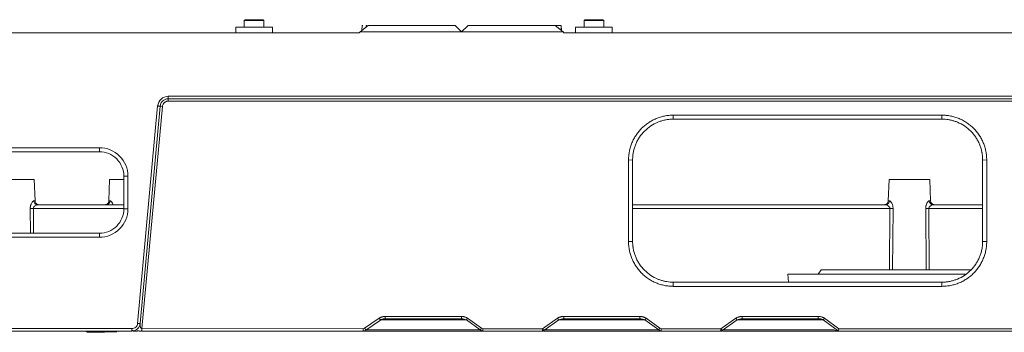
# Model space of a CAD drawing. Units: millimetres. Extents: x 484 to 3398, y 135 to 1250.
# Drawn here: x 801 to 922, y 510 to 548 of the extents above; entities that cross this region are included whole.
import ezdxf

# ---------------------------------------------------------------- set-up
doc = ezdxf.new("R2010")
doc.units = ezdxf.units.MM
doc.layers.add('实线', color=7, linetype='Continuous', lineweight=15)

msp = doc.modelspace()

# ---------------------------------------------------------------- linework, layer by layer
at = {"layer": '实线', "linetype": 'Continuous', "lineweight": 15}
for p, q in [((828.637706, 548.312848), (828.537704, 548.21285)), ((828.537704, 548.21285), (828.537704, 547.412852)), ((830.9377, 548.21285), (828.537704, 548.21285)), ((828.637706, 548.312848), (830.837698, 548.312848)), ((830.9377, 548.21285), (830.837698, 548.312848)), ((830.9377, 547.412852), (830.9377, 548.21285)), ((870.387705, 548.312848), (870.287703, 548.21285)), ((870.287703, 548.21285), (870.287703, 547.412852)), ((872.687699, 548.21285), (870.287703, 548.21285)), ((870.387705, 548.312848), (872.587697, 548.312848)), ((872.687699, 548.21285), (872.587697, 548.312848)), ((872.687699, 547.412852), (872.687699, 548.21285)), ((827.487694, 547.412852), (827.487694, 546.712851)), ((827.487694, 547.412852), (831.987696, 547.412852)), ((831.987696, 546.712851), (831.987696, 547.412852)), ((842.786209, 546.812849), (842.66621, 546.712851)), ((843.746202, 547.612851), (842.786209, 546.812849)), ((842.786209, 546.812849), (855.237694, 546.812849)), ((842.996435, 547.612851), (842.985363, 546.978815)), ((843.114691, 547.612851), (842.996435, 547.612851)), ((843.514891, 547.612851), (843.507709, 547.414104)), ((843.746202, 547.612851), (854.437696, 547.612851)), ((855.237694, 546.812849), (854.437696, 547.612851)), ((854.478972, 547.612851), (854.437696, 547.612851)), ((854.479702, 547.570845), (854.478972, 547.612851)), ((856.037693, 547.612851), (855.237694, 546.812849)), ((855.237694, 546.812849), (867.689283, 546.812849)), ((855.996432, 547.612851), (855.995701, 547.570845)), ((856.037693, 547.612851), (855.996432, 547.612851)), ((856.037693, 547.612851), (866.729291, 547.612851)), ((867.689283, 546.812849), (866.729291, 547.612851)), ((867.477016, 547.612851), (866.729291, 547.612851)), ((867.377849, 547.080716), (867.378058, 547.072215)), ((867.477016, 547.612851), (867.482232, 546.985393)), ((867.483483, 546.984358), (867.477016, 547.612851)), ((867.49004, 546.978893), (867.478968, 547.612851)), ((867.809282, 546.712851), (867.689283, 546.812849)), ((869.237693, 547.412852), (869.237693, 546.712851)), ((869.237693, 547.412852), (873.737694, 547.412852)), ((873.737694, 546.712851), (873.737694, 547.412852)), ((786.100717, 546.712851), (842.66621, 546.712851)), ((867.809282, 546.712851), (924.061948, 546.712851)), ((992.564218, 538.912849), (819.185482, 538.912849)), ((819.185482, 538.912849), (819.185482, 538.61285)), ((992.564218, 538.61285), (819.185482, 538.61285)), ((819.185482, 538.61285), (819.185482, 538.320703)), ((992.564218, 538.320703), (819.185482, 538.320703)), ((817.890973, 537.732342), (815.427856, 511.048508)), ((818.189712, 537.704768), (815.72658, 511.020933)), ((818.488436, 537.685044), (815.963628, 510.413832)), ((881.237702, 536.599761), (914.237702, 536.599761)), ((881.237702, 536.599761), (881.237702, 536.112851)), ((914.237702, 536.112851), (881.237702, 536.112851)), ((914.237702, 536.112851), (914.237702, 536.599761)), ((810.737701, 532.612851), (765.737699, 532.612851)), ((810.737701, 532.612851), (810.737701, 532.11285)), ((810.737701, 532.11285), (765.737699, 532.11285)), ((875.737698, 531.099761), (876.237707, 531.11285)), ((875.737698, 521.099761), (875.737698, 531.099761)), ((876.237707, 531.11285), (876.237707, 521.11285)), ((919.237697, 531.11285), (919.737698, 531.099761)), ((919.237697, 521.11285), (919.237697, 531.11285)), ((919.737698, 531.099761), (919.737698, 521.099761)), ((797.737704, 528.71285), (802.7377, 528.71285)), ((802.829103, 526.0954), (802.7377, 528.71285)), ((811.9877, 528.71285), (811.896296, 526.0954)), ((811.9877, 528.71285), (813.737707, 528.71285)), ((814.237701, 529.112849), (813.737707, 529.112849)), ((813.737707, 525.11285), (813.737707, 529.112849)), ((814.237701, 525.11285), (814.237701, 529.112849)), ((907.737704, 528.71285), (907.6463, 526.0954)), ((907.737704, 528.71285), (912.737699, 528.71285)), ((912.829103, 526.0954), (912.737699, 528.71285)), ((802.239896, 525.139018), (802.269237, 522.11285)), ((802.641974, 522.11285), (802.621068, 525.134659)), ((802.621068, 525.134659), (813.737707, 525.134659)), ((802.683564, 526.0954), (802.829103, 526.0954)), ((803.155185, 525.61285), (813.737707, 525.61285)), ((811.74259, 525.648112), (811.733814, 525.61285)), ((812.04185, 526.0954), (811.896296, 526.0954)), ((814.237701, 525.11285), (813.737707, 525.11285)), ((876.237707, 525.61285), (907.32021, 525.61285)), ((876.237707, 525.134659), (907.854328, 525.134659)), ((907.492587, 525.648112), (907.47446, 525.575268)), ((907.791847, 526.0954), (907.6463, 526.0954)), ((907.854328, 525.134659), (907.797793, 517.61285)), ((908.235499, 525.139018), (908.157812, 517.61285)), ((912.315802, 517.61285), (912.239903, 525.139018)), ((912.675904, 517.61285), (912.621068, 525.134659)), ((912.621068, 525.134659), (919.237697, 525.134659)), ((912.829103, 526.0954), (912.683556, 526.0954)), ((913.155185, 525.61285), (919.237697, 525.61285)), ((765.737699, 522.11285), (810.737701, 522.11285)), ((765.737699, 521.61285), (810.737701, 521.61285)), ((810.737701, 521.61285), (810.737701, 522.11285)), ((875.737698, 521.099761), (876.237707, 521.11285)), ((919.237697, 521.11285), (919.737698, 521.099761)), ((895.326176, 517.11285), (895.369837, 516.11285)), ((917.078109, 517.11285), (895.326176, 517.11285)), ((899.014281, 517.11285), (899.400698, 517.61285)), ((917.796978, 517.61285), (899.400698, 517.61285)), ((881.237702, 515.599762), (881.237702, 516.11285)), ((881.237702, 516.11285), (914.237702, 516.11285)), ((914.237702, 515.599762), (881.237702, 515.599762)), ((914.237702, 516.11285), (914.237702, 515.599762)), ((845.085265, 511.679469), (843.321236, 510.454789)), ((855.210529, 511.904997), (845.861168, 511.904997)), ((855.210529, 511.904997), (855.210529, 511.61285)), ((857.674511, 510.454789), (855.974616, 511.679476)), ((867.00526, 511.679469), (865.169512, 510.404997)), ((877.13054, 511.904997), (867.781179, 511.904997)), ((877.13054, 511.904997), (877.13054, 511.61285)), ((879.594521, 510.454789), (877.894612, 511.679476)), ((888.925263, 511.679469), (887.089515, 510.404997)), ((899.050535, 511.904997), (889.701174, 511.904997)), ((899.050535, 511.904997), (899.050535, 511.61285)), ((901.583628, 510.404997), (899.814615, 511.679476)), ((843.486847, 510.212405), (845.25636, 511.440889)), ((845.23526, 511.47519), (855.824621, 511.47519)), ((855.210529, 511.61285), (845.861168, 511.61285)), ((857.524516, 510.250506), (855.824621, 511.47519)), ((867.15527, 511.47519), (865.319522, 510.200718)), ((867.15527, 511.47519), (877.744632, 511.47519)), ((877.13054, 511.61285), (867.781179, 511.61285)), ((879.444526, 510.250506), (877.744632, 511.47519)), ((889.075266, 511.47519), (887.239517, 510.200718)), ((889.075266, 511.47519), (899.664627, 511.47519)), ((899.050535, 511.61285), (889.701174, 511.61285)), ((899.664627, 511.47519), (901.500808, 510.152281)), ((814.730825, 510.41285), (761.744575, 510.41285)), ((814.730825, 510.11285), (761.744575, 510.11285)), ((809.341969, 509.967184), (809.692325, 509.962633)), ((811.309056, 510.063497), (810.225906, 510.034379)), ((810.786979, 510.029969), (810.33306, 510.031373)), ((810.702832, 510.108116), (810.922922, 510.11252)), ((812.869148, 510.02688), (811.573045, 510.063293)), ((813.000397, 510.039788), (813.023464, 510.11285)), ((814.73072, 510.11285), (814.730795, 510.11285)), ((814.730825, 510.41285), (814.730825, 510.11285)), ((815.963657, 510.413776), (843.149932, 510.404997)), ((815.969692, 510.11285), (843.149932, 510.11285)), ((816.319095, 510.11285), (857.843207, 510.11285)), ((843.149932, 510.404997), (843.149932, 510.11285)), ((857.524516, 510.25051), (843.541728, 510.25051)), ((865.169512, 510.404997), (857.843207, 510.404997)), ((865.169512, 510.11285), (857.843207, 510.11285)), ((865.344526, 510.11285), (879.763217, 510.11285)), ((879.444511, 510.25051), (865.391241, 510.25051)), ((887.089515, 510.404997), (879.763217, 510.404997)), ((887.089515, 510.11285), (879.763217, 510.11285)), ((887.264529, 510.11285), (901.683213, 510.11285)), ((887.311237, 510.25051), (900.960976, 510.25051)), ((901.399987, 510.11285), (901.507826, 510.11285)), ((901.583628, 510.404997), (966.137795, 510.404997)), ((901.683213, 510.11285), (966.094145, 510.112867))]:
    msp.add_line(p, q, dxfattribs=at)
at = {"layer": '实线', "linetype": 'Continuous', "lineweight": 15, "flags": 128}
for points in [[(817.890973, 537.732342), (817.949252, 537.726963), (818.005295, 537.72179), (818.056943, 537.717022), (818.102212, 537.712844), (818.139361, 537.709415), (818.166973, 537.706867), (818.183975, 537.705297), (818.189712, 537.704768)], [(867.00526, 511.679469), (867.049115, 511.616617), (867.090033, 511.558485), (867.125289, 511.508955), (867.152543, 511.471335), (867.169948, 511.448136), (867.17637, 511.440906), (867.171364, 511.45013), (867.15527, 511.47519)], [(888.925263, 511.679469), (888.969118, 511.616617), (889.010036, 511.558485), (889.045292, 511.508955), (889.072539, 511.471335), (889.089951, 511.448136), (889.096373, 511.440906), (889.091367, 511.45013), (889.075266, 511.47519)], [(815.427856, 511.048508), (815.486135, 511.043128), (815.542178, 511.037956), (815.593825, 511.033188), (815.639095, 511.02901), (815.676244, 511.02558), (815.703841, 511.023032), (815.720843, 511.021463), (815.72658, 511.020933)]]:
    msp.add_lwpolyline(points, dxfattribs=at)
at = {"layer": '实线', "linetype": 'Continuous', "lineweight": 15}
for centre, radius, start, end in [((819.185475, 537.61285), 1, 90, 174.72610403), ((818.149959, 534.830665), 2.874378, 83.23736346, 89.20757), ((810.7377, 529.11285), 3.5, 0.00000014, 90.00000062), ((810.7377, 529.11285), 3, 0.00000013, 90.00000079), ((802.522286, 533.167088), 8.033035, 267.9854339, 270.70458138), ((803.168953, 526.098051), 0.485397, 180.31300984, 268.37462906), ((810.7377, 525.11285), 3.5, 269.99999973, 359.99999986), ((810.7377, 525.11285), 3, 269.99999984, 359.99999986), ((811.55643, 526.098082), 0.485428, 271.6271108, 359.68344051), ((907.952999, 533.173348), 8.039294, 269.29675727, 272.01378735), ((912.522353, 533.169015), 8.034964, 267.98549416, 270.70393561), ((913.168976, 526.098082), 0.485428, 180.31657723, 268.37196657), ((849.129985, 514.399456), 4.874227, 213.91997886, 217.3715846), ((814.730818, 511.11285), 1, 270, 354.72610404), ((845.130422, 511.38706), 0.13696, 23.14312998, 40.05156197)]:
    msp.add_arc(centre, radius, start, end, dxfattribs=at)
for points, knots in [([(843.514893, 547.61285), (843.520311, 547.612863), (843.531308, 547.612889), (843.544739, 547.610953), (843.556016, 547.613525), (843.564905, 547.619094), (843.571509, 547.617298), (843.574589, 547.605439), (843.5759, 547.592713), (843.576436, 547.583105), (843.576667, 547.574774), (843.576704, 547.573913), (843.576722, 547.573512)], [0, 0, 0, 0, 0.1318119638, 0.2675444222, 0.396160442, 0.5226254804, 0.6489055583, 0.7702644691, 0.8322418136, 0.8954298585, 0.9513462493, 1, 1, 1, 1]), ([(826.214304, 546.71285), (826.215348, 546.71285), (826.217426, 546.71285), (826.234446, 546.71285), (826.261679, 546.71285), (826.3001, 546.71285), (826.349443, 546.71285), (826.409799, 546.71285), (826.539278, 546.71285), (826.788123, 546.71285), (827.230533, 546.71285), (827.766783, 546.71285), (828.380737, 546.71285), (829.045538, 546.71285), (829.737514, 546.71285), (830.429672, 546.71285), (831.09432, 546.71285), (831.70846, 546.71285), (832.244589, 546.71285), (832.687228, 546.71285), (832.959199, 546.71285), (833.115454, 546.71285), (833.199293, 546.71285), (833.251584, 546.71285), (833.257915, 546.71285), (833.261096, 546.71285)], [0, 0, 0, 0, 0.0180134947, 0.0358871591, 0.0536772251, 0.0714407183, 0.0892349196, 0.1071168153, 0.1251425595, 0.1875962817, 0.250100476, 0.3125541982, 0.3750583925, 0.4375121148, 0.5000163091, 0.5624700313, 0.6249742256, 0.6874279479, 0.7499321421, 0.8123858644, 0.8748900587, 0.9063110701, 0.9374324619, 0.9685601836, 1, 1, 1, 1]), ([(868.11565, 546.712851), (868.061186, 546.712851), (867.968505, 546.712851), (867.855768, 546.712851), (867.809282, 546.712851)], [0, 0, 0, 0, 0.5876596968, 1, 1, 1, 1]), ([(819.185475, 538.91285), (818.861391, 538.91285), (818.548963, 538.791783), (818.070039, 538.355031), (817.920767, 538.055054), (817.890978, 537.732342)], [0, 0, 0, 0, 0.5, 0.5, 1, 1, 1, 1]), ([(819.185475, 538.320703), (819.156663, 538.319702), (819.099225, 538.317705), (819.014212, 538.301198), (818.918311, 538.270741), (818.814616, 538.219322), (818.711234, 538.140844), (818.623356, 538.044972), (818.555625, 537.934366), (818.507032, 537.813364), (818.494641, 537.727852), (818.488438, 537.685045)], [0, 0, 0, 0, 0.0835304894, 0.1665193737, 0.2502477351, 0.3749597139, 0.500178496, 0.6248237107, 0.7500061077, 0.8748522689, 1, 1, 1, 1]), ([(875.7377, 531.099762), (875.738264, 531.159688), (875.739391, 531.279589), (875.748567, 531.459384), (875.765626, 531.66869), (875.795047, 531.907045), (875.856562, 532.261747), (875.966108, 532.698894), (876.148171, 533.207902), (876.379369, 533.696586), (876.657243, 534.160315), (876.979334, 534.5945), (877.342339, 534.99511), (877.742947, 535.358116), (878.177133, 535.680209), (878.640862, 535.958086), (879.129548, 536.189283), (879.638558, 536.371361), (880.075532, 536.480824), (880.430236, 536.54244), (880.698271, 536.575285), (880.967716, 536.595956), (881.147704, 536.598493), (881.2377, 536.599762)], [0, 0, 0, 0, 0.0208188497, 0.0416540695, 0.0625279796, 0.0937682863, 0.1250522706, 0.1875567684, 0.2500601009, 0.3125619478, 0.3750620507, 0.4375602125, 0.5000563169, 0.5625503202, 0.625042266, 0.6875322705, 0.7500205305, 0.8125073047, 0.8749929132, 0.9062033395, 0.9374967257, 0.9687477176, 1, 1, 1, 1]), ([(881.2377, 536.11285), (881.165835, 536.111955), (881.021889, 536.110163), (880.806053, 536.09564), (880.590386, 536.072388), (880.375302, 536.039513), (880.161223, 535.997227), (879.94857, 535.945463), (879.737774, 535.884258), (879.529251, 535.813635), (879.094345, 535.644662), (878.447886, 535.301005), (877.683986, 534.676823), (877.160755, 534.039101), (876.8234, 533.478104), (876.616391, 533.042033), (876.447739, 532.57514), (876.334465, 532.12497), (876.25447, 531.631013), (876.243877, 531.303698), (876.2377, 531.11285)], [0, 0, 0, 0, 0.0274641554, 0.0550101748, 0.0826381009, 0.110347976, 0.138139842, 0.1660137406, 0.1939697129, 0.2220077998, 0.2501280418, 0.3722777173, 0.4999009201, 0.6248024241, 0.6854149852, 0.749863693, 0.8090214329, 0.874931782, 0.9270761418, 1, 1, 1, 1]), ([(914.2377, 536.599762), (914.297627, 536.599198), (914.417528, 536.598071), (914.597323, 536.588894), (914.80663, 536.571836), (915.044985, 536.542415), (915.39969, 536.480899), (915.836842, 536.371351), (916.345852, 536.189286), (916.834538, 535.958086), (917.298267, 535.680209), (917.732453, 535.358116), (918.133061, 534.99511), (918.496066, 534.5945), (918.818157, 534.160315), (919.096032, 533.696586), (919.327226, 533.207902), (919.509303, 532.698894), (919.618763, 532.261925), (919.680379, 531.907225), (919.713224, 531.639189), (919.733895, 531.369745), (919.736432, 531.189757), (919.7377, 531.099762)], [0, 0, 0, 0, 0.0208117194, 0.0416398337, 0.0625066864, 0.0937366082, 0.1250104985, 0.1874961068, 0.2499828808, 0.3124711406, 0.3749611448, 0.4374530904, 0.4999470935, 0.5624431977, 0.6249413593, 0.6874414619, 0.7499433087, 0.8124466409, 0.8749511385, 0.9061716377, 0.9374754294, 0.9687370176, 1, 1, 1, 1]), ([(919.2377, 531.11285), (919.236866, 531.1825), (919.235269, 531.315758), (919.223223, 531.506258), (919.206558, 531.678158), (919.186505, 531.831432), (919.1649, 531.966154), (919.117695, 532.219071), (919.027507, 532.57514), (918.859066, 533.041999), (918.651997, 533.47809), (918.314661, 534.039088), (917.791433, 534.676807), (917.02749, 535.301009), (916.329006, 535.672355), (915.78113, 535.87413), (915.400747, 535.981118), (915.015207, 536.05684), (914.626943, 536.10411), (914.367217, 536.109942), (914.2377, 536.11285)], [0, 0, 0, 0, 0.0266284812, 0.0509467314, 0.0729546708, 0.0926522272, 0.1100393361, 0.1251159407, 0.191019931, 0.2501835678, 0.3146257723, 0.3752443742, 0.5001454152, 0.627761935, 0.7499173705, 0.8004633321, 0.8507443366, 0.9007606214, 0.9505124275, 1, 1, 1, 1]), ([(802.239902, 525.139018), (802.24001, 525.165258), (802.240232, 525.219002), (802.246425, 525.300509), (802.257491, 525.383725), (802.274167, 525.467301), (802.302094, 525.57453), (802.3507, 525.712113), (802.424767, 525.858841), (802.496931, 525.962468), (802.564313, 526.037154), (802.624938, 526.085176), (802.665036, 526.09217), (802.683557, 526.0954)], [0, 0, 0, 0, 0.053165984, 0.1088935514, 0.1667882678, 0.2266234711, 0.2883767283, 0.4057809587, 0.5542356859, 0.6928436888, 0.7655389157, 0.8917024334, 1, 1, 1, 1]), ([(802.621068, 525.134659), (802.624492, 525.169596), (802.631903, 525.245232), (802.708778, 525.379154), (802.84023, 525.498566), (802.947386, 525.551111), (802.996935, 525.575408)], [0, 0, 0, 0, 0.1504296154, 0.3256680365, 0.6881933307, 1, 1, 1, 1]), ([(803.328799, 525.61285), (803.257779, 525.621704), (803.110295, 525.640091), (802.94291, 525.775256), (802.845655, 525.942581), (802.83427, 526.056216), (802.828805, 526.110755)], [0, 0, 0, 0, 0.2716059585, 0.5640360283, 0.7907575516, 1, 1, 1, 1]), ([(802.996935, 525.575408), (802.997859, 525.575923), (803.054492, 525.6075), (803.105253, 525.610197), (803.155185, 525.61285)], [0, 0, 0, 0, 0.0163226526, 1, 1, 1, 1]), ([(811.896594, 526.110755), (811.887612, 526.040456), (811.868888, 525.893917), (811.734245, 525.726972), (811.566278, 525.629293), (811.451733, 525.618192), (811.3966, 525.61285)], [0, 0, 0, 0, 0.2690286474, 0.560786552, 0.7885957123, 1, 1, 1, 1]), ([(812.402056, 525.61285), (812.381428, 525.672459), (812.324572, 525.836753), (812.212806, 525.988146), (812.110854, 526.081625), (812.06456, 526.090866), (812.04185, 526.0954)], [0, 0, 0, 0, 0.2149791075, 0.5925188204, 0.8001131967, 1, 1, 1, 1]), ([(907.646598, 526.110755), (907.637616, 526.040455), (907.618893, 525.893915), (907.484242, 525.726973), (907.316277, 525.629294), (907.201735, 525.618193), (907.146604, 525.61285)], [0, 0, 0, 0, 0.2690296194, 0.5607944108, 0.7886043941, 1, 1, 1, 1]), ([(907.320213, 525.61285), (907.378078, 525.612845), (907.448737, 525.592219), (907.593146, 525.520689), (907.667372, 525.469953), (907.728838, 525.406855)], [0, 0, 0, 0, 0.5, 0.5, 1, 1, 1, 1]), ([(907.320214, 525.61285), (907.374851, 525.61285), (907.433604, 525.623205), (907.547499, 525.669909), (907.602317, 525.706403), (907.693753, 525.799957), (907.73009, 525.856728), (907.77812, 525.975697), (907.789937, 526.037547), (907.791844, 526.0954)], [0, 0, 0, 0, 0.25, 0.25, 0.5, 0.5, 0.75, 0.75, 1, 1, 1, 1]), ([(907.791844, 526.0954), (907.801248, 526.0945), (907.821227, 526.092587), (907.855867, 526.076744), (907.896353, 526.048469), (907.934619, 526.011889), (907.976084, 525.963392), (908.025833, 525.895346), (908.088109, 525.788118), (908.145537, 525.65741), (908.194642, 525.503663), (908.230453, 525.332851), (908.233872, 525.201514), (908.235499, 525.139018)], [0, 0, 0, 0, 0.0562030904, 0.1194105058, 0.1897132887, 0.2673574158, 0.311389586, 0.3970559614, 0.5160882671, 0.635699286, 0.7341611414, 0.87350213, 1, 1, 1, 1]), ([(912.239902, 525.139018), (912.240077, 525.168531), (912.240426, 525.227417), (912.247962, 525.314735), (912.260505, 525.400593), (912.278363, 525.48496), (912.309002, 525.596711), (912.358425, 525.729379), (912.425754, 525.858025), (912.492607, 525.957323), (912.557938, 526.031544), (912.62394, 526.085034), (912.663845, 526.091973), (912.683557, 526.0954)], [0, 0, 0, 0, 0.0597792248, 0.1192743718, 0.1790486191, 0.2396537623, 0.3016160052, 0.4304243446, 0.5603977682, 0.6646219364, 0.7675787452, 0.8851910906, 1, 1, 1, 1]), ([(912.62107, 525.13466), (912.6199, 525.20123), (912.642755, 525.267369), (912.718594, 525.383578), (912.770346, 525.434418), (912.936802, 525.560988), (913.062637, 525.612845), (913.155187, 525.61285)], [0, 0, 0, 0, 0.25, 0.25, 0.5, 0.5, 1, 1, 1, 1]), ([(913.328798, 525.61285), (913.257779, 525.621704), (913.110293, 525.640093), (912.942903, 525.775254), (912.845645, 525.942581), (912.834266, 526.056216), (912.828805, 526.110755)], [0, 0, 0, 0, 0.2716043306, 0.5640402399, 0.7907604043, 1, 1, 1, 1]), ([(881.2377, 515.599762), (881.177773, 515.600325), (881.057872, 515.601452), (880.878078, 515.610629), (880.668771, 515.627687), (880.430416, 515.657108), (880.075711, 515.718624), (879.638558, 515.828172), (879.129548, 516.010237), (878.640862, 516.241437), (878.177133, 516.519314), (877.742947, 516.841407), (877.342339, 517.204413), (876.979334, 517.605023), (876.657243, 518.039208), (876.379368, 518.502937), (876.148174, 518.991621), (875.966098, 519.500629), (875.856637, 519.937598), (875.795021, 520.292298), (875.762176, 520.560334), (875.741505, 520.829778), (875.738969, 521.009766), (875.7377, 521.099762)], [0, 0, 0, 0, 0.0208117194, 0.0416398337, 0.0625066864, 0.0937366082, 0.1250104985, 0.1874961068, 0.2499828808, 0.3124711406, 0.3749611448, 0.4374530904, 0.4999470935, 0.5624431977, 0.6249413593, 0.6874414619, 0.7499433087, 0.8124466409, 0.8749511385, 0.9061716377, 0.9374754294, 0.9687370176, 1, 1, 1, 1]), ([(876.2377, 521.11285), (876.238535, 521.0432), (876.240131, 520.909942), (876.252177, 520.719442), (876.268842, 520.547542), (876.288896, 520.394268), (876.310501, 520.259546), (876.357706, 520.006629), (876.447894, 519.65056), (876.616334, 519.183701), (876.823403, 518.74761), (877.160739, 518.186612), (877.683967, 517.548893), (878.447911, 516.924691), (879.146395, 516.553345), (879.69427, 516.35157), (880.074653, 516.244582), (880.460193, 516.16886), (880.848457, 516.12159), (881.108183, 516.115758), (881.2377, 516.11285)], [0, 0, 0, 0, 0.0266284812, 0.0509467314, 0.0729546707, 0.0926522272, 0.1100393361, 0.1251159407, 0.1910199357, 0.2501835678, 0.3146257727, 0.3752443742, 0.5001454152, 0.6277619351, 0.7499173705, 0.8004633321, 0.8507443366, 0.9007606214, 0.9505124275, 1, 1, 1, 1]), ([(914.2377, 516.11285), (914.309566, 516.113745), (914.453511, 516.115537), (914.669347, 516.13006), (914.885015, 516.153312), (915.100098, 516.186186), (915.314178, 516.228473), (915.526831, 516.280237), (915.737626, 516.341442), (915.946149, 516.412065), (916.381055, 516.581038), (917.027514, 516.924695), (917.791415, 517.548877), (918.314646, 518.186599), (918.652001, 518.747596), (918.859009, 519.183667), (919.027661, 519.65056), (919.140935, 520.10073), (919.22093, 520.594687), (919.231523, 520.922002), (919.2377, 521.11285)], [0, 0, 0, 0, 0.0274641561, 0.0550101759, 0.0826381023, 0.1103479776, 0.1381398436, 0.166013742, 0.193969714, 0.2220078005, 0.2501280418, 0.372277721, 0.4999009201, 0.624802424, 0.6854149982, 0.7498636929, 0.8090214542, 0.874931782, 0.9270761629, 1, 1, 1, 1]), ([(919.7377, 521.099762), (919.737137, 521.039835), (919.736009, 520.919934), (919.726833, 520.740139), (919.709775, 520.530833), (919.680353, 520.292478), (919.618838, 519.937776), (919.509292, 519.500629), (919.327229, 518.991621), (919.096031, 518.502937), (918.818157, 518.039208), (918.496066, 517.605023), (918.133061, 517.204414), (917.732453, 516.841407), (917.298267, 516.519314), (916.834538, 516.241437), (916.345852, 516.01024), (915.836842, 515.828162), (915.399868, 515.718699), (915.045165, 515.657083), (914.777129, 515.624238), (914.507684, 515.603567), (914.327696, 515.60103), (914.2377, 515.599762)], [0, 0, 0, 0, 0.0208188497, 0.0416540695, 0.0625279796, 0.0937682863, 0.1250522706, 0.1875567684, 0.2500601009, 0.3125619478, 0.3750620507, 0.4375602125, 0.5000563169, 0.5625503202, 0.625042266, 0.6875322705, 0.7500205305, 0.8125073047, 0.8749929132, 0.9062033395, 0.9374967257, 0.9687477176, 1, 1, 1, 1]), ([(845.085267, 511.679469), (845.113429, 511.697893), (845.169879, 511.734823), (845.260557, 511.780465), (845.354652, 511.819298), (845.451961, 511.850658), (845.551749, 511.87496), (845.65356, 511.892181), (845.756925, 511.902997), (845.826353, 511.904329), (845.861173, 511.904997)], [0, 0, 0, 0, 0.12303717736, 0.24662421708, 0.37068278606, 0.4951529594, 0.62024594183, 0.74606714437, 0.87265095906, 1, 1, 1, 1]), ([(845.861173, 511.904997), (845.861173, 511.827793), (845.861173, 511.75185), (845.861173, 511.644068), (845.861173, 511.61285), (845.861173, 511.61285)], [0, 0, 0, 0, 0.5, 0.5, 1, 1, 1, 1]), ([(855.210534, 511.904997), (855.250482, 511.904088), (855.329868, 511.902282), (855.44743, 511.887697), (855.562038, 511.864819), (855.673066, 511.832766), (855.779614, 511.791572), (855.881405, 511.741961), (855.943664, 511.700224), (855.974613, 511.679476)], [0, 0, 0, 0, 0.14810512337, 0.29432600787, 0.43862888179, 0.58117360004, 0.72228342178, 0.86194293233, 1, 1, 1, 1]), ([(867.005267, 511.679469), (867.033429, 511.697893), (867.089879, 511.734823), (867.180557, 511.780465), (867.274652, 511.819298), (867.371961, 511.850658), (867.471749, 511.87496), (867.57356, 511.892181), (867.676925, 511.902997), (867.746353, 511.904329), (867.781173, 511.904997)], [0, 0, 0, 0, 0.1230371774, 0.2466242171, 0.3706827861, 0.4951529595, 0.6202459419, 0.7460671444, 0.8726509591, 1, 1, 1, 1]), ([(867.781173, 511.904997), (867.781173, 511.827793), (867.781173, 511.75185), (867.781173, 511.644068), (867.781173, 511.61285), (867.781173, 511.61285)], [0, 0, 0, 0, 0.5, 0.5, 1, 1, 1, 1]), ([(877.130534, 511.904997), (877.170482, 511.904088), (877.249868, 511.902282), (877.36743, 511.887697), (877.482038, 511.864819), (877.593066, 511.832766), (877.699614, 511.791572), (877.801405, 511.741961), (877.863664, 511.700224), (877.894613, 511.679476)], [0, 0, 0, 0, 0.1481051234, 0.2943260079, 0.4386288818, 0.5811736, 0.7222834218, 0.8619429323, 1, 1, 1, 1]), ([(888.925267, 511.679469), (888.953429, 511.697893), (889.009879, 511.734823), (889.100557, 511.780465), (889.194652, 511.819298), (889.291961, 511.850658), (889.391749, 511.87496), (889.49356, 511.892181), (889.596925, 511.902997), (889.666353, 511.904329), (889.701173, 511.904997)], [0, 0, 0, 0, 0.1230371774, 0.2466242171, 0.3706827861, 0.4951529594, 0.6202459419, 0.7460671444, 0.8726509591, 1, 1, 1, 1]), ([(889.701173, 511.904997), (889.701173, 511.827793), (889.701173, 511.75185), (889.701173, 511.644068), (889.701173, 511.61285), (889.701173, 511.61285)], [0, 0, 0, 0, 0.5, 0.5, 1, 1, 1, 1]), ([(899.050534, 511.904997), (899.090482, 511.904088), (899.169868, 511.902282), (899.28743, 511.887697), (899.402038, 511.864819), (899.513066, 511.832766), (899.619614, 511.791572), (899.721405, 511.741961), (899.783664, 511.700224), (899.814613, 511.679476)], [0, 0, 0, 0, 0.1481051234, 0.2943260079, 0.4386288818, 0.5811736, 0.7222834218, 0.8619429323, 1, 1, 1, 1]), ([(815.427855, 511.048508), (815.411815, 510.87474), (815.331438, 510.713214), (815.073555, 510.47804), (814.905325, 510.41285), (814.730818, 510.41285)], [0, 0, 0, 0, 0.5, 0.5, 1, 1, 1, 1]), ([(815.727196, 511.021101), (815.727111, 511.015012), (815.726932, 511.002175), (815.727823, 510.967997), (815.730819, 510.918685), (815.738731, 510.826376), (815.744299, 510.733834), (815.754847, 510.645568), (815.763217, 510.592251), (815.77793, 510.544091), (815.800518, 510.505125), (815.831641, 510.473376), (815.8693, 510.449476), (815.914165, 510.42905), (815.946324, 510.418847), (815.963578, 510.413374)], [0, 0, 0, 0, 0.0407449946, 0.0858897509, 0.1882450978, 0.270940291, 0.4705702682, 0.5462555401, 0.6219371286, 0.6849894577, 0.7526033179, 0.8128662622, 0.8729343697, 0.9318286881, 1, 1, 1, 1]), ([(843.321236, 510.454789), (843.336022, 510.43356), (843.365593, 510.391105), (843.406921, 510.332423), (843.44277, 510.282035), (843.469595, 510.245078), (843.484713, 510.224671), (843.486966, 510.222259), (843.487384, 510.221813)], [0, 0, 0, 0, 0.1913163204, 0.3826164934, 0.5739116974, 0.7652307916, 0.9565241337, 1, 1, 1, 1]), ([(845.861173, 511.61285), (845.82508, 511.612171), (845.758763, 511.610922), (845.668498, 511.602032), (845.596265, 511.591506), (845.497096, 511.572495), (845.375686, 511.540543), (845.278977, 511.495536), (845.235262, 511.475192)], [0, 0, 0, 0, 0.1674540636, 0.3076801933, 0.4206776008, 0.5064488251, 0.7769028497, 1, 1, 1, 1]), ([(855.210533, 511.61285), (855.31823, 511.612854), (855.426225, 511.602368), (855.634502, 511.558011), (855.73569, 511.523977), (855.824628, 511.47519)], [0, 0, 0, 0, 0.5, 0.5, 1, 1, 1, 1]), ([(857.524523, 510.250506), (857.540453, 510.271417), (857.564255, 510.303416), (857.618157, 510.37688), (857.647731, 510.417616), (857.674523, 510.454785)], [0, 0, 0, 0, 0.5, 0.5, 1, 1, 1, 1]), ([(867.781173, 511.61285), (867.671829, 511.612853), (867.562133, 511.602039), (867.350189, 511.557339), (867.247127, 511.523319), (867.155262, 511.475192)], [0, 0, 0, 0, 0.5, 0.5, 1, 1, 1, 1]), ([(877.130533, 511.61285), (877.23823, 511.612854), (877.346225, 511.602368), (877.554502, 511.558011), (877.65569, 511.523977), (877.744628, 511.47519)], [0, 0, 0, 0, 0.5, 0.5, 1, 1, 1, 1]), ([(879.444523, 510.250506), (879.460453, 510.271417), (879.484255, 510.303416), (879.538157, 510.37688), (879.567731, 510.417616), (879.594523, 510.454785)], [0, 0, 0, 0, 0.5, 0.5, 1, 1, 1, 1]), ([(889.701173, 511.61285), (889.591829, 511.612853), (889.482133, 511.602039), (889.270189, 511.557339), (889.167127, 511.523319), (889.075262, 511.475192)], [0, 0, 0, 0, 0.5, 0.5, 1, 1, 1, 1]), ([(899.664628, 511.47519), (899.6446, 511.485539), (899.60239, 511.507351), (899.532868, 511.535012), (899.45485, 511.560321), (899.355104, 511.584837), (899.219644, 511.607453), (899.112326, 511.610878), (899.050533, 511.61285)], [0, 0, 0, 0, 0.1058167295, 0.2230181315, 0.351776274, 0.4922207096, 0.7076261841, 1, 1, 1, 1]), ([(810.702831, 510.108116), (810.677517, 510.107801), (810.626833, 510.10717), (810.542399, 510.106353), (810.452526, 510.105639), (810.357276, 510.105043), (810.257589, 510.10457), (810.154221, 510.104225), (810.048038, 510.104011), (809.939913, 510.103932), (809.830757, 510.10399), (809.721497, 510.104185), (809.613073, 510.104517), (809.506438, 510.104984), (809.402531, 510.105582), (809.302262, 510.106308), (809.206696, 510.107159), (809.116062, 510.108117), (809.061212, 510.108845), (809.033756, 510.109209)], [0, 0, 0, 0, 0.0577420056, 0.1156111065, 0.1736097375, 0.2317381098, 0.2899978962, 0.3483903583, 0.4069178914, 0.4655833087, 0.52438883, 0.5833372643, 0.6424288914, 0.701665627, 0.7610467402, 0.8205724199, 0.8802423131, 0.9400516594, 1, 1, 1, 1]), ([(809.143277, 510.095475), (809.148639, 510.079071), (809.156665, 510.054522), (809.186739, 510.024157), (809.214231, 510.004155), (809.245627, 509.987893), (809.278437, 509.976181), (809.310726, 509.968842), (809.33127, 509.967711), (809.341134, 509.967168)], [0, 0, 0, 0, 0.27194444295, 0.406992526, 0.53865661191, 0.665200248, 0.7849135764, 0.89672849488, 1, 1, 1, 1]), ([(809.244162, 510.091121), (809.232216, 510.0899), (809.208312, 510.087457), (809.180665, 510.085045), (809.160131, 510.083526), (809.148048, 510.082984), (809.144267, 510.083375), (809.14902, 510.084684), (809.162344, 510.086902), (809.182622, 510.089921), (809.201909, 510.09268), (809.211496, 510.094051)], [0, 0, 0, 0, 0.1123236235, 0.224758049, 0.3368543822, 0.4485396633, 0.5598123298, 0.6707015676, 0.7813172051, 0.8913004915, 1, 1, 1, 1]), ([(809.211496, 510.094051), (809.215991, 510.062614), (809.229818, 510.029053), (809.272683, 509.982327), (809.300583, 509.970415), (809.325279, 509.970115)], [0, 0, 0, 0, 0.5, 0.5, 1, 1, 1, 1]), ([(809.341971, 509.967184), (809.333431, 509.96731), (809.316603, 509.967557), (809.29998, 509.968025), (809.289853, 509.968635), (809.291809, 509.969407), (809.314119, 509.969879), (809.325279, 509.970115)], [0, 0, 0, 0, 0.1592061919, 0.3136981202, 0.4731415691, 0.7364749623, 1, 1, 1, 1]), ([(809.325279, 509.970115), (809.390725, 509.971244), (809.521421, 509.9735), (809.706286, 509.976994), (809.882436, 509.98056), (810.049098, 509.984208), (810.206462, 509.987934), (810.354469, 509.991739), (810.522746, 509.996455), (810.702082, 510.002117), (810.879638, 510.008767), (811.03055, 510.015527), (811.106772, 510.020114), (811.144921, 510.02241)], [0, 0, 0, 0, 0.0738104109, 0.1474005671, 0.2208620706, 0.2942873949, 0.3677695018, 0.441401451, 0.5152760099, 0.6369097359, 0.7579708005, 0.8788664536, 1, 1, 1, 1]), ([(809.903898, 509.962784), (809.8953, 509.962658), (809.878338, 509.96241), (809.844962, 509.96217), (809.800855, 509.962033), (809.744113, 509.962089), (809.709622, 509.962451), (809.692322, 509.962633)], [0, 0, 0, 0, 0.1581094137, 0.3119104839, 0.4717303057, 0.735040746, 1, 1, 1, 1]), ([(811.921715, 510.020449), (811.899871, 510.019082), (811.856233, 510.016351), (811.778957, 510.012293), (811.693114, 510.008271), (811.597835, 510.004287), (811.493326, 510.000341), (811.379508, 509.996433), (811.25638, 509.992563), (811.087634, 509.987681), (810.86371, 509.981869), (810.571623, 509.975251), (810.254234, 509.968854), (810.020765, 509.964809), (809.903898, 509.962784)], [0, 0, 0, 0, 0.0653290829, 0.130508592, 0.195602291, 0.2606747414, 0.325791094, 0.3910168744, 0.4564177654, 0.5220593894, 0.6419503998, 0.7612994846, 0.880514179, 1, 1, 1, 1]), ([(810.333056, 510.031373), (810.287972, 510.031513), (810.246553, 510.031951), (810.204887, 510.033109), (810.20554, 510.033825), (810.225899, 510.034379)], [0, 0, 0, 0, 0.5, 0.5, 1, 1, 1, 1]), ([(811.128305, 510.025502), (811.119872, 510.025933), (811.10308, 510.026791), (811.043897, 510.027882), (810.972429, 510.028834), (810.885008, 510.029575), (810.819897, 510.029837), (810.786979, 510.029969)], [0, 0, 0, 0, 0.1948133382, 0.3878885252, 0.5866895595, 0.7910402003, 1, 1, 1, 1]), ([(811.14492, 510.02241), (811.153273, 510.023163), (811.165009, 510.024219), (811.136517, 510.025215), (811.128305, 510.025502)], [0, 0, 0, 0, 0.71179367675, 1, 1, 1, 1]), ([(811.309062, 510.063497), (811.315649, 510.063649), (811.328348, 510.063942), (811.356443, 510.064274), (811.390063, 510.064482), (811.428628, 510.064563), (811.469683, 510.06452), (811.510794, 510.064295), (811.5482, 510.063886), (811.564556, 510.063496), (811.573044, 510.063293)], [0, 0, 0, 0, 0.1199902206, 0.23132274208, 0.34181386089, 0.4594643022, 0.58666425307, 0.71032096687, 0.84965796625, 1, 1, 1, 1]), ([(812.433265, 510.024913), (812.412292, 510.024967), (812.371004, 510.025071), (812.308894, 510.025082), (812.248488, 510.024977), (812.189744, 510.024748), (812.126654, 510.024363), (812.062038, 510.023774), (811.999954, 510.022887), (811.948518, 510.021781), (811.93067, 510.020894), (811.921715, 510.020449)], [0, 0, 0, 0, 0.0929047156, 0.1829021184, 0.2717830335, 0.3614017741, 0.4535639484, 0.5793538222, 0.7060675471, 0.8525209361, 1, 1, 1, 1]), ([(812.869151, 510.02688), (812.8744, 510.026709), (812.884512, 510.02638), (812.888274, 510.025854), (812.881664, 510.025347), (812.864757, 510.024867), (812.839372, 510.02444), (812.803504, 510.024125), (812.759018, 510.023968), (812.727151, 510.024033), (812.710644, 510.024067)], [0, 0, 0, 0, 0.1202763405, 0.231670527, 0.3421185136, 0.4597621006, 0.5873864294, 0.7104938266, 0.8500390547, 1, 1, 1, 1]), ([(815.9691, 510.124825), (815.935708, 510.122038), (815.872095, 510.116728), (815.777421, 510.111441), (815.70092, 510.115383), (815.640243, 510.119587), (815.580591, 510.123049), (815.505846, 510.123908), (815.419515, 510.120386), (815.333719, 510.116957), (815.250456, 510.114387), (815.169672, 510.111208), (815.091038, 510.106282), (815.019989, 510.097486), (814.954251, 510.100886), (814.895544, 510.131897), (814.838683, 510.165455), (814.796595, 510.186732), (814.764083, 510.198917), (814.74934, 510.201627), (814.741505, 510.203067)], [0, 0, 0, 0, 0.0685633125, 0.1306201692, 0.1934248906, 0.2247253796, 0.2551170932, 0.3157144336, 0.3783474872, 0.4374414088, 0.5045766677, 0.5684744767, 0.6317587861, 0.7039726961, 0.7569958649, 0.8160401786, 0.8733653566, 0.9344384136, 0.9651550899, 1, 1, 1, 1]), ([(815.963578, 510.413362), (815.964498, 510.334615), (815.965418, 510.256301), (815.967259, 510.144977), (815.968179, 510.112658), (815.9691, 510.112851)], [0, 0, 0, 0, 0.5, 0.5, 1, 1, 1, 1]), ([(843.149932, 510.11839), (843.208297, 510.122292), (843.328799, 510.130346), (843.434089, 510.189741), (843.488382, 510.220368)], [0, 0, 0, 0, 0.4843511942, 1, 1, 1, 1]), ([(843.487384, 510.221813), (843.48956, 510.219196), (843.494553, 510.213193), (843.489457, 510.222439), (843.477306, 510.241153), (843.471231, 510.25051)], [0, 0, 0, 0, 0.2787147207, 0.6393374759, 1, 1, 1, 1]), ([(857.843214, 510.11285), (857.821561, 510.113777), (857.779115, 510.115594), (857.718018, 510.129877), (857.661484, 510.151122), (857.610231, 510.179124), (857.564168, 510.211818), (857.537518, 510.237824), (857.524518, 510.25051)], [0, 0, 0, 0, 0.1849672011, 0.3625834287, 0.5327505426, 0.6957360741, 0.8515780831, 1, 1, 1, 1]), ([(857.843214, 510.404997), (857.843214, 510.327793), (857.843214, 510.25185), (857.843214, 510.144068), (857.843214, 510.11285), (857.843214, 510.11285)], [0, 0, 0, 0, 0.5, 0.5, 1, 1, 1, 1]), ([(865.165876, 510.112873), (865.201626, 510.115717), (865.26547, 510.120797), (865.319882, 510.15405), (865.343826, 510.168683)], [0, 0, 0, 0, 0.559964829, 1, 1, 1, 1]), ([(865.169518, 510.11285), (865.169532, 510.11383), (865.169561, 510.11582), (865.169617, 510.132124), (865.169587, 510.15879), (865.169414, 510.203857), (865.170114, 510.283038), (865.169737, 510.360158), (865.169518, 510.404997)], [0, 0, 0, 0, 0.1193320596, 0.2421749446, 0.369278708, 0.5012907112, 0.7100440573, 1, 1, 1, 1]), ([(865.169518, 510.404997), (865.179026, 510.391281), (865.197052, 510.365277), (865.221858, 510.329604), (865.242889, 510.299743), (865.260198, 510.275511), (865.279235, 510.248933), (865.298916, 510.221331), (865.328616, 510.180604), (865.35015, 510.1522), (865.329717, 510.184563), (865.319518, 510.200718)], [0, 0, 0, 0, 0.08101016913, 0.15358073005, 0.21765778207, 0.27326478531, 0.32047514211, 0.41432441179, 0.5025423629, 0.7516775857, 1, 1, 1, 1]), ([(879.763214, 510.11285), (879.741561, 510.113777), (879.699115, 510.115594), (879.638018, 510.129877), (879.581484, 510.151122), (879.530231, 510.179124), (879.484168, 510.211818), (879.457518, 510.237824), (879.444518, 510.25051)], [0, 0, 0, 0, 0.1849672011, 0.3625834286, 0.5327505426, 0.6957360741, 0.8515780831, 1, 1, 1, 1]), ([(879.763214, 510.404997), (879.763214, 510.327793), (879.763214, 510.25185), (879.763214, 510.144068), (879.763214, 510.11285), (879.763214, 510.11285)], [0, 0, 0, 0, 0.5, 0.5, 1, 1, 1, 1]), ([(887.085879, 510.112873), (887.121629, 510.115717), (887.185471, 510.120795), (887.23988, 510.15405), (887.263821, 510.168682)], [0, 0, 0, 0, 0.5599850051, 1, 1, 1, 1]), ([(887.089518, 510.11285), (887.089532, 510.11383), (887.089561, 510.11582), (887.089617, 510.132124), (887.089587, 510.15879), (887.089414, 510.203857), (887.090114, 510.283038), (887.089737, 510.360158), (887.089518, 510.404997)], [0, 0, 0, 0, 0.1193320641, 0.2421749507, 0.3692787126, 0.501290711, 0.7100440939, 1, 1, 1, 1]), ([(887.089518, 510.404997), (887.099026, 510.391281), (887.117052, 510.365277), (887.141858, 510.329604), (887.162889, 510.299743), (887.180198, 510.275511), (887.199235, 510.248933), (887.218916, 510.221331), (887.248616, 510.180604), (887.27015, 510.1522), (887.249717, 510.184563), (887.239518, 510.200718)], [0, 0, 0, 0, 0.0810101863, 0.1535807556, 0.2176578074, 0.2732648021, 0.3204751421, 0.4143244147, 0.5025423629, 0.7516775868, 1, 1, 1, 1]), ([(901.500811, 510.152284), (901.498264, 510.147108), (901.492945, 510.136302), (901.476614, 510.124938), (901.454229, 510.116817), (901.425073, 510.112674), (901.389382, 510.112674), (901.347069, 510.117087), (901.274966, 510.130583), (901.145358, 510.166476), (901.030815, 510.218668), (900.960933, 510.25051)], [0, 0, 0, 0, 0.0471083684, 0.0983487286, 0.1549524735, 0.2178367007, 0.2876715065, 0.3649463764, 0.4500224694, 0.6644636558, 1, 1, 1, 1]), ([(901.58363, 510.404997), (901.578434, 510.388855), (901.56874, 510.358742), (901.555567, 510.317986), (901.54471, 510.284931), (901.530859, 510.242944), (901.515053, 510.194462), (901.505409, 510.165899), (901.500811, 510.152284)], [0, 0, 0, 0, 0.1597538844, 0.2980321433, 0.4148280784, 0.5101423894, 0.7664907283, 1, 1, 1, 1])]:
    msp.add_open_spline(points, degree=3, knots=knots, dxfattribs=at)
for points in [[(907.728838, 525.406855), (907.802597, 525.331136), (907.856083, 525.234489), (907.85433, 525.13466)], [(855.974626, 511.679467), (855.914645, 511.596269), (855.855718, 511.516018), (855.824628, 511.47519)], [(877.894625, 511.679465), (877.834645, 511.596268), (877.775718, 511.516018), (877.744628, 511.47519)], [(899.814625, 511.679465), (899.754645, 511.596268), (899.695718, 511.516018), (899.664628, 511.47519)], [(843.321238, 510.454789), (843.274191, 510.422129), (843.211559, 510.404997), (843.149934, 510.404997)], [(857.843214, 510.404997), (857.781961, 510.404996), (857.72004, 510.422002), (857.674518, 510.454789)], [(879.763214, 510.404997), (879.701961, 510.404996), (879.64004, 510.422002), (879.594518, 510.454789)], [(812.710644, 510.024067), (812.618155, 510.024349), (812.525695, 510.024631), (812.433265, 510.024913)], [(865.319518, 510.200718), (865.280248, 510.145182), (865.225054, 510.11285), (865.169518, 510.11285)], [(887.239518, 510.200718), (887.200248, 510.145182), (887.145054, 510.11285), (887.089518, 510.11285)]]:
    msp.add_open_spline(points, degree=3, dxfattribs=at)

doc.saveas('drawing.dxf')
